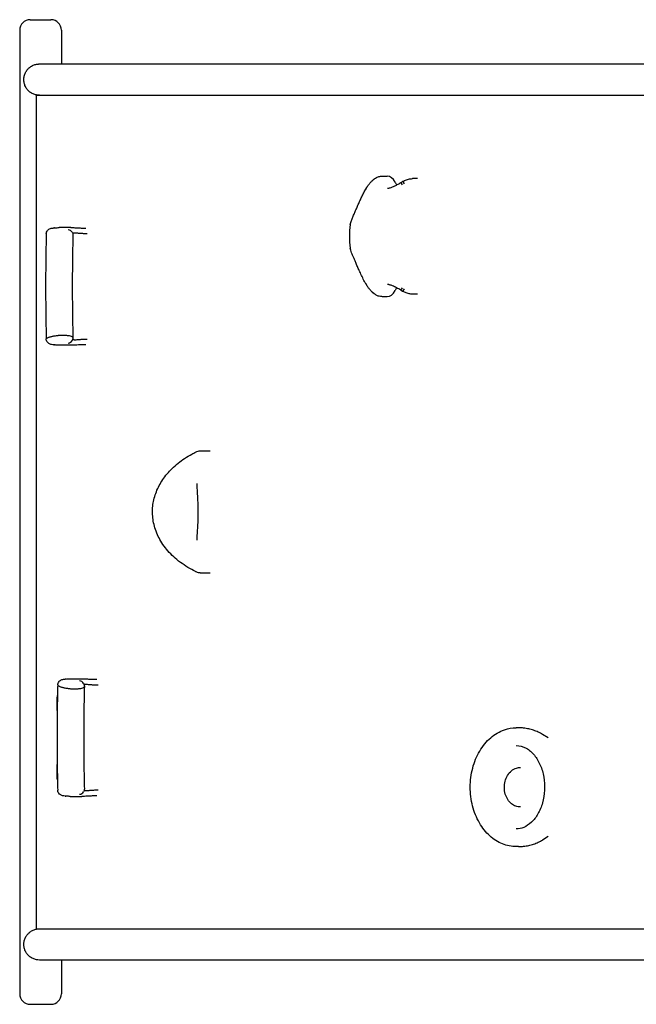
# Model space of a CAD drawing. Units: millimetres. Extents: x 1393 to 8699, y 347 to 5728.
# Drawn here: x 2967 to 3559, y 3161 to 4106 of the extents above; entities that cross this region are included whole.
import ezdxf

# ---------------------------------------------------------------- set-up
doc = ezdxf.new("R2010")
doc.units = ezdxf.units.MM

msp = doc.modelspace()

# ---------------------------------------------------------------- linework, layer by layer
for p, q in [((2977.26, 4105.61), (2997.26, 4105.61)), ((2967.26, 4095.61), (2967.26, 3170.61)), ((3007.26, 4095.61), (3007.26, 4063.11)), ((2983.18, 4033.11), (4138.94, 4033.11)), ((2983.18, 4033.11), (2983.18, 3233.11)), ((3314.93, 3955.48), (3319.74, 3955.48)), ((3348.89, 3953.04), (3344.28, 3953.04)), ((3016.32, 3906.1), (3005.09, 3906.1)), ((3314.93, 3839.79), (3319.74, 3839.79)), ((3348.89, 3842.22), (3344.28, 3842.22)), ((3016.28, 3793.1), (3005.09, 3793.1)), ((3140.42, 3691.84), (3150.14, 3691.84)), ((3140.42, 3574.58), (3150.14, 3574.58)), ((3015.75, 3473.12), (3026.86, 3473.12)), ((3003.24, 3442.5), (3003.24, 3453.38)), ((3445.91, 3425.98), (3443.8, 3425.98)), ((3474.43, 3416.45), (3468.92, 3419.67)), ((3003.24, 3379.86), (3003.24, 3390.73)), ((3015.75, 3360.12), (3026.9, 3360.12)), ((3474.43, 3321.51), (3468.92, 3318.29)), ((3445.91, 3311.98), (3443.8, 3311.98)), ((2983.18, 3233.11), (4138.94, 3233.11)), ((3007.26, 3203.11), (3007.26, 3170.61)), ((2977.26, 3160.61), (2997.26, 3160.61))]:
    msp.add_line(p, q)
for centre, radius, start, end in [((2977.26, 4095.61), 10, 90, 180), ((2997.26, 4095.61), 10, 0, 90), ((3362.82, 3897.63), 79.15, 171.7588, 188.24101), ((2977.26, 3170.61), 10, 180, 270), ((2997.26, 3170.61), 10, 270, 0)]:
    msp.add_arc(centre, radius, start, end)
for centre, major_axis, ratio, start_param, end_param in [((3312.85, 3944.19), (-6.25, 7.8), 0.673813, 0, 0.213686), ((3313.89, 3944.99), (-5.93, 8.05), 0.68531, 0, 0.241493), ((3319.74, 3940.48), (0, 15), 0.650187, -0.914285, 0), ((3339.73, 3941.65), (-5.04, 8.64), 0.046146, -0.769692, 0), ((3307.56, 3937.32), (-8.78, 4.79), 0.559793, -0.217933, 0.000202), ((3308.31, 3938.64), (-8.63, 5.05), 0.569765, -0.20112, 0), ((3335.19, 3958.79), (0, 15), 0.650187, 2.227308, 2.467532), ((3338.16, 3940.72), (-5.16, 8.57), 0.022868, -0.770189, 0), ((3000.48, 3900.74), (-0.34, 4.99), 0.647433, -0.151251, -0.000285), ((3013.26, 3899.16), (4.53, 2.11), 0.954519, -0.000517, 1.081864), ((3307.56, 3857.94), (8.78, 4.79), 0.559793, 3.14139, 3.359526), ((3308.31, 3856.63), (8.63, 5.05), 0.569765, 3.141593, 3.342712), ((3335.19, 3836.48), (0, 15), 0.650187, 0.674063, 0.914285), ((3338.16, 3854.54), (5.16, 8.57), 0.022868, 3.141593, 3.911782), ((3339.73, 3853.61), (5.04, 8.64), 0.046146, 3.141593, 3.911285), ((3312.85, 3851.07), (6.25, 7.8), 0.673813, 2.927907, 3.141593), ((3313.89, 3850.28), (5.93, 8.05), 0.68531, 2.9001, 3.141593), ((3319.74, 3854.79), (0, 15), 0.650187, 3.141593, 4.055878), ((3000.48, 3798.47), (0.34, 4.99), 0.647433, 3.141877, 3.292844), ((3013.26, 3800.05), (-4.53, 2.11), 0.954519, 2.059728, 3.14211), ((3137.41, 3687.84), (-1.32, 2.7), 0.325627, -0.000451, 0.290767), ((3137.41, 3578.58), (1.32, 2.7), 0.325627, 2.850826, 3.142044), ((3011.34, 3467.75), (-0.34, 4.99), 0.666531, -0.153547, -0.000272), ((3024.23, 3466.17), (4.37, 2.43), 0.951017, -0.000275, 1.007332), ((3024.23, 3367.06), (-4.37, 2.43), 0.951017, 2.13426, 3.141868), ((3011.34, 3365.48), (0.34, 4.99), 0.666531, 3.141864, 3.29514)]:
    msp.add_ellipse(centre, major_axis=major_axis, ratio=ratio, start_param=start_param, end_param=end_param)
for points, knots in [([(2971.19, 4048.11), (2971.19, 4049.27), (2971.32, 4050.44), (2971.86, 4052.69), (2972.26, 4053.79), (2973.29, 4055.86), (2973.93, 4056.84), (2975.41, 4058.61), (2976.26, 4059.42), (2978.11, 4060.81), (2979.12, 4061.4), (2981.24, 4062.32), (2982.36, 4062.66), (2984.06, 4062.97), (2984.63, 4063.04), (2985.49, 4063.1), (2985.78, 4063.11), (2986.1, 4063.11), (2986.12, 4063.11), (2986.16, 4063.11), (2986.16, 4063.11), (2986.17, 4063.11), (2986.17, 4063.11), (2986.18, 4063.11), (2986.18, 4063.11), (2986.18, 4063.11), (2986.18, 4063.11), (2986.18, 4063.11), (2986.18, 4063.11), (2986.18, 4063.11)], [0, 0, 0, 0, 3.482618, 3.482618, 6.949236, 6.949236, 10.415771, 10.415771, 13.881887, 13.881887, 17.347487, 17.347487, 20.812575, 20.812575, 22.53616, 22.53616, 23.399762, 23.399762, 23.480691, 23.480691, 23.495866, 23.495866, 23.506675, 23.506675, 23.508027, 23.508027, 23.508702, 23.508702, 23.508871, 23.508871, 23.508871, 23.508871]), ([(2986.18, 4063.11), (2986.18, 4063.11), (2986.18, 4063.11), (2986.24, 4063.11), (2986.43, 4063.11), (2987.06, 4063.11), (2987.51, 4063.11), (2988.68, 4063.11), (2989.4, 4063.11), (2991.1, 4063.11), (2992.08, 4063.11), (2994.31, 4063.11), (2995.56, 4063.11), (2998.32, 4063.11), (2999.84, 4063.11), (3003.13, 4063.11), (3004.91, 4063.11), (3008.72, 4063.11), (3010.76, 4063.11), (3015.11, 4063.11), (3017.41, 4063.11), (3022.28, 4063.11), (3024.84, 4063.11), (3030.23, 4063.11), (3033.05, 4063.11), (3038.96, 4063.11), (3042.04, 4063.11), (3048.46, 4063.11), (3051.8, 4063.11), (3058.73, 4063.11), (3062.32, 4063.11), (3069.76, 4063.11), (3073.61, 4063.11), (3081.56, 4063.11), (3085.65, 4063.11), (3094.1, 4063.11), (3098.45, 4063.11), (3107.39, 4063.11), (3111.98, 4063.11), (3121.42, 4063.11), (3126.26, 4063.11), (3136.18, 4063.11), (3141.26, 4063.11), (3151.66, 4063.11), (3156.98, 4063.11), (3167.86, 4063.11), (3173.42, 4063.11), (3184.76, 4063.11), (3190.56, 4063.11), (3202.37, 4063.11), (3208.39, 4063.11), (3220.67, 4063.11), (3226.92, 4063.11), (3239.65, 4063.11), (3246.12, 4063.11), (3259.3, 4063.11), (3266, 4063.11), (3279.61, 4063.11), (3286.53, 4063.11), (3300.57, 4063.11), (3307.7, 4063.11), (3322.18, 4063.11), (3329.52, 4063.11), (3344.41, 4063.11), (3351.96, 4063.11), (3367.26, 4063.11), (3375.02, 4063.11), (3390.72, 4063.11), (3398.68, 4063.11), (3414.78, 4063.11), (3422.93, 4063.11), (3439.42, 4063.11), (3447.76, 4063.11), (3464.63, 4063.11), (3473.15, 4063.11), (3490.39, 4063.11), (3499.1, 4063.11), (3516.7, 4063.11), (3525.59, 4063.11), (3543.54, 4063.11), (3552.61, 4063.11), (3570.9, 4063.11), (3580.14, 4063.11), (3598.77, 4063.11), (3608.17, 4063.11), (3627.12, 4063.11), (3636.68, 4063.11), (3655.95, 4063.11), (3665.67, 4063.11), (3685.24, 4063.11), (3695.11, 4063.11), (3714.98, 4063.11), (3724.99, 4063.11), (3745.15, 4063.11), (3755.3, 4063.11), (3775.73, 4063.11), (3786.01, 4063.11), (3806.71, 4063.11), (3817.13, 4063.11), (3838.08, 4063.11), (3848.62, 4063.11), (3869.82, 4063.11), (3880.48, 4063.11), (3901.91, 4063.11), (3912.68, 4063.11), (3934.33, 4063.11), (3945.21, 4063.11), (3967.08, 4063.11), (3978.06, 4063.11), (4000.12, 4063.11), (4011.21, 4063.11), (4033.46, 4063.11), (4044.63, 4063.11), (4067.06, 4063.11), (4078.32, 4063.11), (4100.92, 4063.11), (4112.26, 4063.11), (4128.73, 4063.11), (4133.83, 4063.11), (4138.94, 4063.11)], [0, 0, 0, 0, 6.75532, 6.75532, 42.308265, 42.308265, 77.86121, 77.86121, 113.414154, 113.414154, 148.967099, 148.967099, 184.520043, 184.520043, 220.072988, 220.072988, 255.625933, 255.625933, 291.178877, 291.178877, 326.731822, 326.731822, 362.284767, 362.284767, 397.837711, 397.837711, 433.390656, 433.390656, 468.9436, 468.9436, 504.496545, 504.496545, 540.04949, 540.04949, 575.602434, 575.602434, 611.155379, 611.155379, 646.708324, 646.708324, 682.261268, 682.261268, 717.814213, 717.814213, 753.367157, 753.367157, 788.920102, 788.920102, 824.473047, 824.473047, 860.025991, 860.025991, 895.578936, 895.578936, 931.131881, 931.131881, 966.684825, 966.684825, 1002.23777, 1002.23777, 1037.790714, 1037.790714, 1073.343659, 1073.343659, 1108.896604, 1108.896604, 1144.449548, 1144.449548, 1180.002493, 1180.002493, 1215.555438, 1215.555438, 1251.108382, 1251.108382, 1286.661327, 1286.661327, 1322.214271, 1322.214271, 1357.767216, 1357.767216, 1393.320161, 1393.320161, 1428.873105, 1428.873105, 1464.42605, 1464.42605, 1499.978995, 1499.978995, 1535.531939, 1535.531939, 1571.084884, 1571.084884, 1606.637828, 1606.637828, 1642.190773, 1642.190773, 1677.743718, 1677.743718, 1713.296662, 1713.296662, 1748.849607, 1748.849607, 1784.402552, 1784.402552, 1819.955496, 1819.955496, 1855.508441, 1855.508441, 1891.061385, 1891.061385, 1926.61433, 1926.61433, 1962.167275, 1962.167275, 1997.720219, 1997.720219, 2033.273596, 2033.273596, 2049.184694, 2049.184694, 2049.184694, 2049.184694]), ([(2986.18, 4033.11), (2985.23, 4033.11), (2984.27, 4033.2), (2982.2, 4033.6), (2981.08, 4033.96), (2978.98, 4034.9), (2977.97, 4035.51), (2976.14, 4036.91), (2975.3, 4037.73), (2973.84, 4039.52), (2973.21, 4040.5), (2972.19, 4042.58), (2971.81, 4043.69), (2971.31, 4045.89), (2971.19, 4047.01), (2971.19, 4048.11)], [0, 0, 0, 0, 2.860954, 2.860954, 6.326066, 6.326066, 9.791691, 9.791691, 13.257831, 13.257831, 16.724368, 16.724368, 20.192502, 20.192502, 23.506718, 23.506718, 23.506718, 23.506718]), ([(3299.7, 3943.72), (3299.98, 3944.21), (3300.29, 3944.69), (3300.77, 3945.42), (3300.94, 3945.67), (3301.63, 3946.65), (3302.19, 3947.4), (3303.47, 3948.95), (3304.2, 3949.77), (3305.48, 3951.04), (3306.03, 3951.53), (3306.59, 3951.99)], [0.051042, 0.051042, 0.051042, 0.051042, 1.897638, 1.897638, 2.832715, 2.832715, 5.652359, 5.652359, 8.875754, 8.875754, 11.204046, 11.204046, 11.204046, 11.204046]), ([(3306.6, 3952), (3306.69, 3952.07), (3306.78, 3952.14), (3306.96, 3952.28), (3307.05, 3952.35), (3307.23, 3952.49), (3307.32, 3952.56), (3307.5, 3952.7), (3307.59, 3952.77), (3307.78, 3952.9), (3307.87, 3952.97), (3307.96, 3953.04)], [2.66130005, 2.66130005, 2.66130005, 2.66130005, 2.66807156, 2.66807156, 2.67484308, 2.67484308, 2.68161459, 2.68161459, 2.6883861, 2.6883861, 2.69515761, 2.69515761, 2.69515761, 2.69515761]), ([(3307.96, 3953.04), (3308.94, 3953.76), (3310.03, 3954.39), (3312.21, 3955.18), (3313.28, 3955.4), (3314.53, 3955.47), (3314.72, 3955.48), (3314.9, 3955.48)], [0, 0, 0, 0, 3.903154, 3.903154, 7.174143, 7.174143, 7.733215, 7.733215, 7.733215, 7.733215]), ([(3333, 3949.28), (3333.11, 3949.35), (3333.22, 3949.42), (3333.45, 3949.56), (3333.56, 3949.62), (3333.79, 3949.76), (3333.9, 3949.83), (3334.13, 3949.96), (3334.24, 3950.03), (3334.47, 3950.16), (3334.58, 3950.23), (3334.7, 3950.29)], [1.28208408, 1.28208408, 1.28208408, 1.28208408, 1.28755932, 1.28755932, 1.29303456, 1.29303456, 1.29850979, 1.29850979, 1.30398503, 1.30398503, 1.30946026, 1.30946026, 1.30946026, 1.30946026]), ([(3334.7, 3950.29), (3335.88, 3950.98), (3337.13, 3951.56), (3339.67, 3952.44), (3340.97, 3952.76), (3342.94, 3953), (3343.61, 3953.04), (3344.27, 3953.04)], [0.003096, 0.003096, 0.003096, 0.003096, 4.089832, 4.089832, 8.088787, 8.088787, 10.087127, 10.087127, 10.087127, 10.087127]), ([(3284.49, 3908.98), (3284.59, 3909.71), (3284.75, 3910.34), (3285.1, 3911.59), (3285.31, 3912.2), (3285.93, 3913.85), (3286.38, 3914.94), (3287.38, 3917.3), (3287.91, 3918.53), (3288.95, 3920.92), (3289.44, 3922.04), (3290.42, 3924.29), (3290.92, 3925.43), (3291.93, 3927.73), (3292.45, 3928.91), (3293.51, 3931.29), (3294.06, 3932.5), (3295.2, 3934.97), (3295.79, 3936.22), (3297.03, 3938.76), (3297.68, 3940.05), (3298.49, 3941.56), (3298.64, 3941.84), (3298.79, 3942.11)], [0, 0, 0, 0, 3.262377, 3.262377, 7.07893, 7.07893, 13.299238, 13.299238, 18.545597, 18.545597, 22.575632, 22.575632, 26.362177, 26.362177, 30.183469, 30.183469, 34.20246, 34.20246, 38.55513, 38.55513, 43.378255, 43.378255, 44.461856, 44.461856, 44.461856, 44.461856]), ([(3298.79, 3942.11), (3298.84, 3942.21), (3298.9, 3942.32), (3299.02, 3942.53), (3299.08, 3942.64), (3299.2, 3942.85), (3299.26, 3942.95), (3299.38, 3943.16), (3299.44, 3943.27), (3299.56, 3943.48), (3299.62, 3943.58), (3299.68, 3943.69)], [2.29898315, 2.29898315, 2.29898315, 2.29898315, 2.30445838, 2.30445838, 2.30993362, 2.30993362, 2.31540886, 2.31540886, 2.32088409, 2.32088409, 2.32635933, 2.32635933, 2.32635933, 2.32635933]), ([(3320.22, 3943.79), (3320.33, 3943.79), (3320.55, 3943.8), (3321.17, 3943.89), (3321.57, 3943.97), (3322.53, 3944.21), (3323.12, 3944.4), (3324.45, 3944.87), (3325.22, 3945.19), (3326.9, 3945.94), (3327.82, 3946.39), (3329.82, 3947.44), (3330.89, 3948.04), (3332.3, 3948.87), (3332.65, 3949.08), (3333, 3949.28)], [0, 0, 0, 0, 2.030372, 2.030372, 4.052887, 4.052887, 6.361142, 6.361142, 9.085004, 9.085004, 12.258417, 12.258417, 15.945441, 15.945441, 17.158568, 17.158568, 17.158568, 17.158568]), ([(2992.74, 3900.02), (2992.76, 3900.61), (2992.87, 3901.21), (2993.29, 3902.31), (2993.59, 3902.84), (2994.34, 3903.75), (2994.79, 3904.14), (2995.74, 3904.76), (2996.25, 3904.98), (2997.28, 3905.33), (2997.82, 3905.45), (2998.93, 3905.63), (2999.52, 3905.68), (3000.15, 3905.73)], [0, 0, 0, 0, 1.844342, 1.844342, 3.702973, 3.702973, 5.596035, 5.596035, 7.544851, 7.544851, 9.767903, 9.767903, 12.094915, 12.094915, 12.094915, 12.094915]), ([(3000.18, 3905.73), (3001, 3905.79), (3001.73, 3905.85), (3003.02, 3905.97), (3003.58, 3906.02), (3004.41, 3906.08), (3004.71, 3906.1), (3005.09, 3906.1)], [0.045073, 0.045073, 0.045073, 0.045073, 3.36787, 3.36787, 6.851542, 6.851542, 9.097588, 9.097588, 9.097588, 9.097588]), ([(3016.32, 3906.1), (3017.48, 3906.1), (3018.75, 3906.04), (3021.42, 3905.89), (3022.79, 3905.81), (3025.54, 3905.68), (3026.91, 3905.64), (3029.16, 3905.59), (3030, 3905.58), (3030.86, 3905.58)], [0, 0, 0, 0, 6.187009, 6.187009, 11.558347, 11.558347, 16.218971, 16.218971, 18.896278, 18.896278, 18.896278, 18.896278]), ([(2992.74, 3900.01), (2992.58, 3893.31), (2992.45, 3886.6), (2992.25, 3873.16), (2992.18, 3866.43), (2992.11, 3852.97), (2992.11, 3846.24), (2992.18, 3832.77), (2992.25, 3826.05), (2992.45, 3812.6), (2992.58, 3805.89), (2992.74, 3799.19)], [4.6170495, 4.6170495, 4.6170495, 4.6170495, 4.6551672, 4.6551672, 4.693315, 4.693315, 4.7314629, 4.7314629, 4.7696108, 4.7696108, 4.8077512, 4.8077512, 4.8077512, 4.8077512]), ([(3018.32, 3898.71), (3018.16, 3892.19), (3018.04, 3885.66), (3017.84, 3872.56), (3017.78, 3866), (3017.72, 3852.88), (3017.72, 3846.32), (3017.78, 3833.2), (3017.84, 3826.65), (3018.04, 3813.55), (3018.16, 3807), (3018.32, 3800.47)], [4.6183168, 4.6183168, 4.6183168, 4.6183168, 4.6559199, 4.6559199, 4.693566, 4.693566, 4.731212, 4.731212, 4.7688581, 4.7688581, 4.8065041, 4.8065041, 4.8065041, 4.8065041]), ([(3017.79, 3901.26), (3018.08, 3900.66), (3018.25, 3899.99), (3018.32, 3899.12), (3018.33, 3898.93), (3018.32, 3898.74)], [0, 0, 0, 0, 2.170708, 2.170708, 2.789163, 2.789163, 2.789163, 2.789163]), ([(3032.08, 3900.11), (3031.13, 3900.12), (3030.21, 3900.14), (3028.8, 3900.19), (3028.27, 3900.22), (3027.25, 3900.27), (3026.75, 3900.31), (3025.31, 3900.41), (3024.42, 3900.48), (3023.19, 3900.59), (3022.8, 3900.62), (3022.06, 3900.68), (3021.7, 3900.71), (3020.72, 3900.77), (3020.16, 3900.79), (3019.45, 3900.75), (3019.24, 3900.73), (3018.87, 3900.66), (3018.71, 3900.62), (3018.38, 3900.47), (3018.25, 3900.36), (3018.16, 3900.22)], [0.00059734, 0.00059734, 0.00059734, 0.00059734, 0.00353517, 0.00353517, 0.00530276, 0.00530276, 0.00707035, 0.00707035, 0.01060552, 0.01060552, 0.01237311, 0.01237311, 0.0141407, 0.0141407, 0.01767587, 0.01767587, 0.01944346, 0.01944346, 0.02121105, 0.02121105, 0.02370262, 0.02370262, 0.02370262, 0.02370262]), ([(3298.79, 3853.16), (3297.98, 3854.64), (3297.17, 3856.21), (3295.62, 3859.38), (3294.87, 3860.99), (3293.48, 3864.05), (3292.82, 3865.51), (3291.62, 3868.24), (3291.05, 3869.53), (3290, 3871.93), (3289.51, 3873.05), (3288.61, 3875.13), (3288.19, 3876.1), (3287.4, 3877.91), (3287.04, 3878.75), (3286.37, 3880.35), (3286.06, 3881.1), (3285.45, 3882.66), (3285.17, 3883.45), (3284.75, 3884.92), (3284.59, 3885.55), (3284.49, 3886.29)], [0, 0, 0, 0, 5.918286, 5.918286, 11.438356, 11.438356, 16.195328, 16.195328, 20.409797, 20.409797, 24.305541, 24.305541, 28.080899, 28.080899, 31.939751, 31.939751, 36.119645, 36.119645, 41.204785, 41.204785, 44.464097, 44.464097, 44.464097, 44.464097]), ([(3298.79, 3853.15), (3298.84, 3853.05), (3298.9, 3852.94), (3299.02, 3852.73), (3299.08, 3852.63), (3299.2, 3852.41), (3299.26, 3852.31), (3299.38, 3852.1), (3299.44, 3851.99), (3299.56, 3851.79), (3299.62, 3851.68), (3299.68, 3851.58)], [5.4405758, 5.4405758, 5.4405758, 5.4405758, 5.44605104, 5.44605104, 5.45152627, 5.45152627, 5.45700151, 5.45700151, 5.46247674, 5.46247674, 5.46795198, 5.46795198, 5.46795198, 5.46795198]), ([(3306.59, 3843.27), (3305.71, 3843.98), (3304.86, 3844.81), (3303.34, 3846.45), (3302.67, 3847.26), (3301.75, 3848.46), (3301.47, 3848.84), (3301.06, 3849.43), (3300.92, 3849.62), (3300.4, 3850.39), (3300.04, 3850.96), (3299.7, 3851.54)], [0.012013, 0.012013, 0.012013, 0.012013, 3.650441, 3.650441, 6.758411, 6.758411, 8.230555, 8.230555, 8.972361, 8.972361, 11.161159, 11.161159, 11.161159, 11.161159]), ([(3333, 3845.98), (3331.64, 3846.8), (3330.24, 3847.6), (3327.58, 3849), (3326.29, 3849.62), (3324.05, 3850.55), (3323.06, 3850.9), (3321.9, 3851.22), (3321.59, 3851.29), (3320.85, 3851.43), (3320.49, 3851.47), (3320.27, 3851.48), (3320.24, 3851.48), (3320.22, 3851.48)], [0, 0, 0, 0, 4.767209, 4.767209, 9.163558, 9.163558, 12.780901, 12.780901, 14.213409, 14.213409, 16.723865, 16.723865, 17.135321, 17.135321, 17.135321, 17.135321]), ([(3307.96, 3842.22), (3307.87, 3842.29), (3307.78, 3842.36), (3307.59, 3842.5), (3307.5, 3842.56), (3307.32, 3842.7), (3307.23, 3842.77), (3307.05, 3842.91), (3306.96, 3842.98), (3306.78, 3843.12), (3306.69, 3843.2), (3306.6, 3843.27)], [0.44643504, 0.44643504, 0.44643504, 0.44643504, 0.45320655, 0.45320655, 0.45997807, 0.45997807, 0.46674958, 0.46674958, 0.47352109, 0.47352109, 0.4802926, 0.4802926, 0.4802926, 0.4802926]), ([(3314.9, 3839.79), (3313.94, 3839.79), (3312.97, 3839.92), (3311.13, 3840.43), (3310.25, 3840.81), (3308.92, 3841.55), (3308.43, 3841.88), (3307.96, 3842.22)], [0, 0, 0, 0, 2.929866, 2.929866, 5.864065, 5.864065, 7.741602, 7.741602, 7.741602, 7.741602]), ([(3333, 3845.98), (3333.11, 3845.91), (3333.22, 3845.84), (3333.45, 3845.71), (3333.56, 3845.64), (3333.79, 3845.5), (3333.9, 3845.44), (3334.13, 3845.3), (3334.24, 3845.24), (3334.47, 3845.1), (3334.58, 3845.04), (3334.7, 3844.97)], [1.28208408, 1.28208408, 1.28208408, 1.28208408, 1.28755932, 1.28755932, 1.29303456, 1.29303456, 1.29850979, 1.29850979, 1.30398503, 1.30398503, 1.30946026, 1.30946026, 1.30946026, 1.30946026]), ([(3344.27, 3842.22), (3343.13, 3842.22), (3341.98, 3842.35), (3339.65, 3842.83), (3338.47, 3843.2), (3336.42, 3844.04), (3335.54, 3844.48), (3334.7, 3844.97)], [0, 0, 0, 0, 3.450544, 3.450544, 7.156396, 7.156396, 10.085981, 10.085981, 10.085981, 10.085981]), ([(2992.74, 3799.19), (2992.74, 3799.22), (2992.75, 3799.25), (2992.77, 3799.33), (2992.79, 3799.38), (2992.85, 3799.48), (2992.88, 3799.53), (2993.12, 3799.78), (2993.44, 3800), (2994.13, 3800.34), (2994.4, 3800.46), (2994.98, 3800.69), (2995.3, 3800.81), (2995.99, 3801.04), (2996.36, 3801.16), (2997.17, 3801.39), (2997.59, 3801.5), (2998.48, 3801.71), (2998.94, 3801.82), (2999.9, 3802.02), (3000.41, 3802.11), (3001.95, 3802.37), (3003.02, 3802.52), (3004.39, 3802.66), (3004.67, 3802.69), (3005.23, 3802.74), (3005.5, 3802.76), (3006.33, 3802.81), (3006.88, 3802.84), (3007.7, 3802.87), (3007.97, 3802.87), (3008.51, 3802.88), (3008.78, 3802.88), (3009.58, 3802.88), (3010.1, 3802.86), (3011.12, 3802.81), (3011.61, 3802.78), (3012.56, 3802.69), (3013.02, 3802.64), (3014.32, 3802.45), (3015.09, 3802.29), (3016.42, 3801.92), (3016.96, 3801.71), (3017.58, 3801.38), (3017.76, 3801.27), (3018.04, 3801.04), (3018.15, 3800.92), (3018.28, 3800.69), (3018.32, 3800.58), (3018.32, 3800.47)], [0.0109922, 0.0109922, 0.0109922, 0.0109922, 0.01157887, 0.01157887, 0.01240594, 0.01240594, 0.013233, 0.013233, 0.01654125, 0.01654125, 0.01819537, 0.01819537, 0.0198495, 0.0198495, 0.02150362, 0.02150362, 0.02315775, 0.02315775, 0.02481187, 0.02481187, 0.02646599, 0.02646599, 0.02977424, 0.02977424, 0.03060131, 0.03060131, 0.03142837, 0.03142837, 0.03308249, 0.03308249, 0.03390956, 0.03390956, 0.03473662, 0.03473662, 0.03639074, 0.03639074, 0.03804487, 0.03804487, 0.03969899, 0.03969899, 0.04300724, 0.04300724, 0.04631549, 0.04631549, 0.04796962, 0.04796962, 0.04962374, 0.04962374, 0.05121574, 0.05121574, 0.05121574, 0.05121574]), ([(3000.15, 3793.48), (2999.3, 3793.54), (2998.53, 3793.62), (2997.35, 3793.87), (2996.92, 3793.98), (2996.1, 3794.3), (2995.7, 3794.48), (2994.77, 3795.07), (2994.25, 3795.54), (2993.46, 3796.58), (2993.17, 3797.14), (2992.84, 3798.2), (2992.75, 3798.7), (2992.74, 3799.19)], [0, 0, 0, 0, 3.120905, 3.120905, 4.887125, 4.887125, 6.416207, 6.416207, 8.619353, 8.619353, 10.55682, 10.55682, 12.096519, 12.096519, 12.096519, 12.096519]), ([(3018.32, 3800.47), (3018.34, 3799.83), (3018.24, 3799.17), (3017.97, 3798.35), (3017.89, 3798.15), (3017.79, 3797.94)], [0, 0, 0, 0, 2.062582, 2.062582, 2.790045, 2.790045, 2.790045, 2.790045]), ([(3018.16, 3798.99), (3018.18, 3798.95), (3018.21, 3798.91), (3018.33, 3798.79), (3018.44, 3798.71), (3018.84, 3798.53), (3019.21, 3798.47), (3019.91, 3798.43), (3020.18, 3798.43), (3020.74, 3798.44), (3021.05, 3798.46), (3022.03, 3798.52), (3022.76, 3798.58), (3024, 3798.69), (3024.43, 3798.72), (3025.32, 3798.8), (3025.78, 3798.83), (3026.74, 3798.9), (3027.23, 3798.93), (3028.25, 3798.99), (3028.77, 3799.01), (3030.21, 3799.07), (3031.13, 3799.09), (3032.08, 3799.09)], [0.00461483, 0.00461483, 0.00461483, 0.00461483, 0.00530103, 0.00530103, 0.00706803, 0.00706803, 0.01060205, 0.01060205, 0.01236906, 0.01236906, 0.01413607, 0.01413607, 0.01767009, 0.01767009, 0.01943709, 0.01943709, 0.0212041, 0.0212041, 0.02297111, 0.02297111, 0.02473812, 0.02473812, 0.02767506, 0.02767506, 0.02767506, 0.02767506]), ([(3005.09, 3793.1), (3004.64, 3793.1), (3004.29, 3793.13), (3003.37, 3793.21), (3002.78, 3793.27), (3001.51, 3793.38), (3000.88, 3793.43), (3000.18, 3793.48)], [0, 0, 0, 0, 2.674926, 2.674926, 6.230152, 6.230152, 9.054026, 9.054026, 9.054026, 9.054026]), ([(3030.86, 3793.63), (3029.67, 3793.63), (3028.51, 3793.61), (3026.11, 3793.55), (3024.87, 3793.5), (3022.53, 3793.38), (3021.41, 3793.32), (3019.29, 3793.2), (3018.29, 3793.15), (3017.01, 3793.11), (3016.66, 3793.1), (3016.32, 3793.1)], [0.537891, 0.537891, 0.537891, 0.537891, 4.248316, 4.248316, 8.541109, 8.541109, 12.957982, 12.957982, 17.624765, 17.624765, 19.440686, 19.440686, 19.440686, 19.440686]), ([(3136.1, 3575.89), (3133.54, 3577.14), (3131.02, 3578.5), (3126.12, 3581.47), (3123.73, 3583.07), (3119.21, 3586.46), (3117.07, 3588.24), (3113.07, 3591.94), (3111.2, 3593.85), (3107.78, 3597.8), (3106.21, 3599.82), (3103.39, 3603.93), (3102.13, 3606.02), (3099.92, 3610.25), (3098.95, 3612.39), (3097.34, 3616.68), (3096.67, 3618.83), (3095.63, 3623.14), (3095.25, 3625.3), (3094.77, 3629.59), (3094.66, 3631.74), (3094.72, 3635.99), (3094.88, 3638.11), (3095.45, 3642.3), (3095.86, 3644.38), (3096.94, 3648.49), (3097.61, 3650.53), (3099.18, 3654.54), (3100.09, 3656.52), (3102.15, 3660.42), (3103.3, 3662.34), (3105.85, 3666.1), (3107.25, 3667.95), (3110.28, 3671.55), (3111.92, 3673.31), (3115.43, 3676.73), (3117.31, 3678.38), (3121.28, 3681.57), (3123.39, 3683.1), (3127.81, 3686.02), (3130.13, 3687.41), (3133.69, 3689.33), (3134.89, 3689.95), (3136.1, 3690.54)], [0.002893, 0.002893, 0.002893, 0.002893, 9.000217, 9.000217, 17.939878, 17.939878, 26.546836, 26.546836, 34.749595, 34.749595, 42.545171, 42.545171, 49.948079, 49.948079, 57.007635, 57.007635, 63.782497, 63.782497, 70.336119, 70.336119, 76.751253, 76.751253, 83.098543, 83.098543, 89.447818, 89.447818, 95.881591, 95.881591, 102.462147, 102.462147, 109.246262, 109.246262, 116.303586, 116.303586, 123.671619, 123.671619, 131.381367, 131.381367, 139.468534, 139.468534, 147.927624, 147.927624, 152.180314, 152.180314, 152.180314, 152.180314]), ([(3136.1, 3690.54), (3136.96, 3690.96), (3137.82, 3691.32), (3139.23, 3691.73), (3139.81, 3691.84), (3140.42, 3691.84)], [0, 0, 0, 0, 3.006515, 3.006515, 5.193485, 5.193485, 5.193485, 5.193485]), ([(3137.23, 3660.38), (3137.23, 3658.85), (3137.29, 3657.26), (3137.45, 3653.88), (3137.56, 3652.08), (3137.79, 3648.22), (3137.92, 3646.14), (3138.13, 3641.78), (3138.22, 3639.49), (3138.32, 3634.81), (3138.32, 3632.4), (3138.24, 3627.59), (3138.16, 3625.17), (3137.93, 3620.41), (3137.78, 3618.06), (3137.51, 3613.56), (3137.38, 3611.38), (3137.26, 3608.19), (3137.23, 3607.1), (3137.23, 3606.05)], [0, 0, 0, 0, 5.259477, 5.259477, 10.945024, 10.945024, 17.316181, 17.316181, 24.210609, 24.210609, 31.395183, 31.395183, 38.667956, 38.667956, 45.867827, 45.867827, 52.759403, 52.759403, 56.38724, 56.38724, 56.38724, 56.38724]), ([(3140.42, 3574.58), (3139.89, 3574.58), (3139.38, 3574.67), (3138.19, 3574.99), (3137.47, 3575.26), (3136.53, 3575.68), (3136.32, 3575.78), (3136.1, 3575.89)], [0, 0, 0, 0, 1.895629, 1.895629, 4.442159, 4.442159, 5.199638, 5.199638, 5.199638, 5.199638]), ([(3003.75, 3467.09), (3003.76, 3467.67), (3003.88, 3468.27), (3004.3, 3469.38), (3004.61, 3469.9), (3005.36, 3470.81), (3005.81, 3471.19), (3006.76, 3471.8), (3007.26, 3472.03), (3008.28, 3472.37), (3008.81, 3472.48), (3009.87, 3472.64), (3010.41, 3472.7), (3011, 3472.74)], [0, 0, 0, 0, 1.84131, 1.84131, 3.70434, 3.70434, 5.586799, 5.586799, 7.520332, 7.520332, 9.714053, 9.714053, 11.885728, 11.885728, 11.885728, 11.885728]), ([(3011.03, 3472.74), (3011.83, 3472.8), (3012.54, 3472.86), (3013.78, 3472.98), (3014.3, 3473.03), (3015.09, 3473.09), (3015.37, 3473.12), (3015.75, 3473.12)], [0.047879, 0.047879, 0.047879, 0.047879, 3.38579, 3.38579, 6.860494, 6.860494, 9.090249, 9.090249, 9.090249, 9.090249]), ([(3026.9, 3473.12), (3027.92, 3473.12), (3029.03, 3473.06), (3031.49, 3472.92), (3032.84, 3472.84), (3035.55, 3472.71), (3036.91, 3472.66), (3039.24, 3472.61), (3040.18, 3472.59), (3041.14, 3472.59)], [0, 0, 0, 0, 5.643244, 5.643244, 11.1443, 11.1443, 15.855231, 15.855231, 18.893154, 18.893154, 18.893154, 18.893154]), ([(3028.6, 3468.59), (3028.93, 3468.01), (3029.16, 3467.34), (3029.31, 3466.34), (3029.33, 3466.01), (3029.32, 3465.68)], [0, 0, 0, 0, 2.20248, 2.20248, 3.258215, 3.258215, 3.258215, 3.258215]), ([(3003.75, 3467.08), (3003.56, 3460.37), (3003.42, 3453.65), (3003.2, 3440.2), (3003.13, 3433.46), (3003.06, 3419.99), (3003.06, 3413.25), (3003.13, 3399.77), (3003.2, 3393.03), (3003.42, 3379.58), (3003.56, 3372.86), (3003.75, 3366.16)], [4.6169839, 4.6169839, 4.6169839, 4.6169839, 4.6551411, 4.6551411, 4.6933064, 4.6933064, 4.7314716, 4.7314716, 4.7696369, 4.7696369, 4.8077782, 4.8077782, 4.8077782, 4.8077782]), ([(3003.75, 3467.09), (3003.74, 3467.04), (3003.75, 3466.99), (3003.79, 3466.89), (3003.82, 3466.84), (3003.89, 3466.74), (3003.94, 3466.69), (3004.21, 3466.44), (3004.56, 3466.22), (3005.28, 3465.88), (3005.56, 3465.76), (3006.17, 3465.53), (3006.49, 3465.41), (3007.21, 3465.18), (3007.59, 3465.06), (3008.42, 3464.83), (3008.85, 3464.72), (3009.75, 3464.51), (3010.22, 3464.4), (3011.2, 3464.2), (3011.71, 3464.11), (3013.26, 3463.85), (3014.33, 3463.7), (3015.71, 3463.56), (3015.99, 3463.53), (3016.55, 3463.48), (3016.82, 3463.46), (3017.65, 3463.41), (3018.2, 3463.38), (3019.01, 3463.35), (3019.28, 3463.35), (3019.82, 3463.34), (3020.09, 3463.34), (3020.89, 3463.34), (3021.4, 3463.36), (3022.4, 3463.41), (3022.89, 3463.44), (3023.82, 3463.53), (3024.28, 3463.58), (3025.55, 3463.77), (3026.3, 3463.93), (3027.59, 3464.3), (3028.1, 3464.51), (3028.69, 3464.84), (3028.85, 3464.95), (3029.1, 3465.18), (3029.19, 3465.3), (3029.3, 3465.5), (3029.32, 3465.59), (3029.32, 3465.68)], [0.01066053, 0.01066053, 0.01066053, 0.01066053, 0.01157887, 0.01157887, 0.01240594, 0.01240594, 0.013233, 0.013233, 0.01654125, 0.01654125, 0.01819537, 0.01819537, 0.0198495, 0.0198495, 0.02150362, 0.02150362, 0.02315775, 0.02315775, 0.02481187, 0.02481187, 0.02646599, 0.02646599, 0.02977424, 0.02977424, 0.03060131, 0.03060131, 0.03142837, 0.03142837, 0.03308249, 0.03308249, 0.03390956, 0.03390956, 0.03473662, 0.03473662, 0.03639074, 0.03639074, 0.03804487, 0.03804487, 0.03969899, 0.03969899, 0.04300724, 0.04300724, 0.04631549, 0.04631549, 0.04796962, 0.04796962, 0.04962374, 0.04962374, 0.05089248, 0.05089248, 0.05089248, 0.05089248]), ([(3029.32, 3465.68), (3029.15, 3459.16), (3029.01, 3452.62), (3028.8, 3439.54), (3028.73, 3432.99), (3028.66, 3419.89), (3028.66, 3413.34), (3028.73, 3400.24), (3028.8, 3393.69), (3029.01, 3380.61), (3029.15, 3374.09), (3029.32, 3367.57)], [4.6183577, 4.6183577, 4.6183577, 4.6183577, 4.6559653, 4.6559653, 4.6935811, 4.6935811, 4.7311969, 4.7311969, 4.7688127, 4.7688127, 4.8063889, 4.8063889, 4.8063889, 4.8063889]), ([(3029.1, 3467.39), (3029.17, 3467.46), (3029.25, 3467.52), (3029.59, 3467.69), (3029.93, 3467.75), (3030.59, 3467.79), (3030.84, 3467.79), (3031.38, 3467.78), (3031.67, 3467.76), (3032.61, 3467.7), (3033.33, 3467.64), (3034.53, 3467.53), (3034.95, 3467.5), (3035.82, 3467.42), (3036.27, 3467.39), (3037.21, 3467.32), (3037.69, 3467.29), (3038.69, 3467.23), (3039.21, 3467.21), (3040.63, 3467.15), (3041.54, 3467.13), (3042.49, 3467.13)], [0.00560231, 0.00560231, 0.00560231, 0.00560231, 0.00706803, 0.00706803, 0.01060205, 0.01060205, 0.01236906, 0.01236906, 0.01413607, 0.01413607, 0.01767009, 0.01767009, 0.01943709, 0.01943709, 0.0212041, 0.0212041, 0.02297111, 0.02297111, 0.02473812, 0.02473812, 0.02767506, 0.02767506, 0.02767506, 0.02767506]), ([(3443.8, 3311.98), (3439.28, 3311.98), (3434.77, 3312.87), (3426.15, 3316.33), (3422.06, 3318.94), (3414.53, 3325.71), (3411.17, 3329.95), (3405.54, 3339.65), (3403.33, 3345.16), (3400.36, 3356.81), (3399.6, 3362.95), (3399.62, 3375.25), (3400.4, 3381.4), (3403.44, 3393.11), (3405.7, 3398.66), (3411.54, 3408.57), (3415.11, 3412.93), (3423.19, 3419.85), (3427.66, 3422.47), (3436.1, 3425.33), (3439.95, 3425.98), (3443.8, 3425.98)], [0, 0, 0, 0, 0.286781, 0.286781, 0.584422, 0.584422, 0.903431, 0.903431, 1.236287, 1.236287, 1.572984, 1.572984, 1.910065, 1.910065, 2.246745, 2.246745, 2.579393, 2.579393, 2.896953, 2.896953, 3.141593, 3.141593, 3.141593, 3.141593]), ([(3468.92, 3419.67), (3467.59, 3420.45), (3466.2, 3421.18), (3463.33, 3422.49), (3461.85, 3423.08), (3458.81, 3424.11), (3457.25, 3424.55), (3454.07, 3425.26), (3452.46, 3425.53), (3449.2, 3425.89), (3447.56, 3425.98), (3445.91, 3425.98)], [2.7349792, 2.7349792, 2.7349792, 2.7349792, 2.8163019, 2.8163019, 2.8976246, 2.8976246, 2.9789473, 2.9789473, 3.06027, 3.06027, 3.1415927, 3.1415927, 3.1415927, 3.1415927]), ([(3443.8, 3408.98), (3447, 3408.98), (3450.22, 3408.13), (3456.1, 3404.78), (3458.75, 3402.53), (3463.28, 3396.96), (3465.21, 3393.77), (3468.29, 3386.66), (3469.44, 3382.77), (3470.86, 3374.62), (3471.12, 3370.38), (3470.71, 3361.98), (3470.04, 3357.84), (3467.86, 3350.09), (3466.35, 3346.49), (3462.72, 3340.17), (3460.59, 3337.47), (3455.95, 3333.09), (3453.43, 3331.46), (3448.54, 3329.45), (3446.17, 3328.98), (3443.8, 3328.98)], [3.141593, 3.141593, 3.141593, 3.141593, 3.539213, 3.539213, 3.876104, 3.876104, 4.181068, 4.181068, 4.479963, 4.479963, 4.7787, 4.7787, 5.077624, 5.077624, 5.376215, 5.376215, 5.67641, 5.67641, 5.988894, 5.988894, 6.283185, 6.283185, 6.283185, 6.283185]), ([(3447.86, 3349.98), (3446.31, 3349.98), (3444.76, 3350.26), (3441.8, 3351.35), (3440.4, 3352.17), (3437.79, 3354.28), (3436.62, 3355.63), (3434.6, 3358.74), (3433.79, 3360.54), (3432.65, 3364.39), (3432.34, 3366.45), (3432.26, 3370.59), (3432.49, 3372.68), (3433.51, 3376.68), (3434.28, 3378.6), (3436.35, 3382.02), (3437.63, 3383.54), (3440.54, 3385.91), (3442.12, 3386.8), (3445.14, 3387.76), (3446.5, 3387.98), (3447.86, 3387.98)], [0, 0, 0, 0, 0.262922, 0.262922, 0.538861, 0.538861, 0.847258, 0.847258, 1.18814, 1.18814, 1.543853, 1.543853, 1.902295, 1.902295, 2.258857, 2.258857, 2.602275, 2.602275, 2.910731, 2.910731, 3.141593, 3.141593, 3.141593, 3.141593]), ([(3003.5, 3376.17), (3003.37, 3377.06), (3003.29, 3377.96), (3003.25, 3379.2), (3003.24, 3379.53), (3003.24, 3379.86)], [6.539936, 6.539936, 6.539936, 6.539936, 10.201365, 10.201365, 11.52565, 11.52565, 11.52565, 11.52565]), ([(3011, 3360.49), (3010.1, 3360.56), (3009.29, 3360.65), (3008.05, 3360.94), (3007.62, 3361.07), (3006.83, 3361.41), (3006.48, 3361.6), (3005.62, 3362.18), (3005.14, 3362.63), (3004.4, 3363.65), (3004.13, 3364.22), (3003.83, 3365.24), (3003.76, 3365.7), (3003.75, 3366.15)], [0, 0, 0, 0, 3.369846, 3.369846, 5.107859, 5.107859, 6.490158, 6.490158, 8.560128, 8.560128, 10.475615, 10.475615, 11.885237, 11.885237, 11.885237, 11.885237]), ([(3029.32, 3367.55), (3029.34, 3366.91), (3029.24, 3366.24), (3028.93, 3365.29), (3028.78, 3364.95), (3028.6, 3364.64)], [0, 0, 0, 0, 2.083645, 2.083645, 3.261296, 3.261296, 3.261296, 3.261296]), ([(3042.49, 3366.11), (3041.55, 3366.1), (3040.64, 3366.08), (3039.24, 3366.03), (3038.72, 3366), (3037.72, 3365.95), (3037.22, 3365.91), (3035.8, 3365.81), (3034.94, 3365.74), (3033.74, 3365.63), (3033.36, 3365.6), (3032.64, 3365.54), (3032.3, 3365.51), (3031.36, 3365.45), (3030.82, 3365.43), (3030.16, 3365.47), (3029.96, 3365.49), (3029.62, 3365.56), (3029.47, 3365.6), (3029.25, 3365.71), (3029.17, 3365.77), (3029.1, 3365.84)], [0.00059734, 0.00059734, 0.00059734, 0.00059734, 0.00353517, 0.00353517, 0.00530276, 0.00530276, 0.00707035, 0.00707035, 0.01060552, 0.01060552, 0.01237311, 0.01237311, 0.0141407, 0.0141407, 0.01767587, 0.01767587, 0.01944346, 0.01944346, 0.02121105, 0.02121105, 0.02269702, 0.02269702, 0.02269702, 0.02269702]), ([(3015.75, 3360.12), (3015.39, 3360.12), (3015.11, 3360.14), (3014.37, 3360.2), (3013.88, 3360.24), (3012.66, 3360.36), (3011.9, 3360.43), (3011.03, 3360.49)], [0, 0, 0, 0, 2.141133, 2.141133, 5.408799, 5.408799, 9.041427, 9.041427, 9.041427, 9.041427]), ([(3041.14, 3360.64), (3039.97, 3360.64), (3038.82, 3360.62), (3036.45, 3360.56), (3035.23, 3360.51), (3032.93, 3360.39), (3031.84, 3360.33), (3029.78, 3360.21), (3028.8, 3360.16), (3027.56, 3360.12), (3027.23, 3360.12), (3026.9, 3360.12)], [0.537903, 0.537903, 0.537903, 0.537903, 4.246835, 4.246835, 8.53807, 8.53807, 12.955636, 12.955636, 17.630344, 17.630344, 19.436265, 19.436265, 19.436265, 19.436265]), ([(3445.91, 3311.98), (3447.56, 3311.98), (3449.2, 3312.07), (3452.46, 3312.43), (3454.07, 3312.7), (3457.25, 3313.41), (3458.81, 3313.85), (3461.85, 3314.88), (3463.33, 3315.47), (3466.2, 3316.78), (3467.59, 3317.51), (3468.92, 3318.29)], [0, 0, 0, 0, 0.0813227, 0.0813227, 0.1626454, 0.1626454, 0.2439681, 0.2439681, 0.3252907, 0.3252907, 0.4066134, 0.4066134, 0.4066134, 0.4066134]), ([(2971.19, 3218.11), (2971.19, 3219.27), (2971.32, 3220.44), (2971.86, 3222.69), (2972.26, 3223.79), (2973.29, 3225.86), (2973.93, 3226.84), (2975.41, 3228.61), (2976.26, 3229.42), (2978.11, 3230.81), (2979.12, 3231.4), (2981.24, 3232.32), (2982.36, 3232.66), (2984.38, 3233.03), (2985.29, 3233.11), (2986.18, 3233.11)], [0, 0, 0, 0, 3.482618, 3.482618, 6.949236, 6.949236, 10.415771, 10.415771, 13.881887, 13.881887, 17.347487, 17.347487, 20.812575, 20.812575, 23.50636, 23.50636, 23.50636, 23.50636]), ([(2986.18, 3203.11), (2985.23, 3203.11), (2984.27, 3203.2), (2982.2, 3203.6), (2981.08, 3203.96), (2978.98, 3204.9), (2977.97, 3205.51), (2976.14, 3206.91), (2975.3, 3207.73), (2973.84, 3209.52), (2973.21, 3210.5), (2972.19, 3212.58), (2971.81, 3213.69), (2971.31, 3215.89), (2971.19, 3217.01), (2971.19, 3218.11)], [0, 0, 0, 0, 2.860954, 2.860954, 6.326066, 6.326066, 9.791691, 9.791691, 13.257831, 13.257831, 16.724368, 16.724368, 20.192502, 20.192502, 23.506718, 23.506718, 23.506718, 23.506718]), ([(4138.94, 3203.11), (4133.83, 3203.11), (4128.73, 3203.11), (4112.26, 3203.11), (4100.92, 3203.11), (4078.32, 3203.11), (4067.06, 3203.11), (4044.63, 3203.11), (4033.46, 3203.11), (4011.21, 3203.11), (4000.12, 3203.11), (3978.06, 3203.11), (3967.08, 3203.11), (3945.21, 3203.11), (3934.33, 3203.11), (3912.68, 3203.11), (3901.91, 3203.11), (3880.48, 3203.11), (3869.82, 3203.11), (3848.62, 3203.11), (3838.08, 3203.11), (3817.13, 3203.11), (3806.71, 3203.11), (3786.01, 3203.11), (3775.73, 3203.11), (3755.3, 3203.11), (3745.15, 3203.11), (3724.99, 3203.11), (3714.98, 3203.11), (3695.11, 3203.11), (3685.24, 3203.11), (3665.67, 3203.11), (3655.95, 3203.11), (3636.68, 3203.11), (3627.12, 3203.11), (3608.17, 3203.11), (3598.77, 3203.11), (3580.14, 3203.11), (3570.9, 3203.11), (3552.61, 3203.11), (3543.54, 3203.11), (3525.59, 3203.11), (3516.7, 3203.11), (3499.1, 3203.11), (3490.39, 3203.11), (3473.15, 3203.11), (3464.63, 3203.11), (3447.76, 3203.11), (3439.42, 3203.11), (3422.93, 3203.11), (3414.78, 3203.11), (3398.68, 3203.11), (3390.72, 3203.11), (3375.02, 3203.11), (3367.26, 3203.11), (3351.96, 3203.11), (3344.41, 3203.11), (3329.52, 3203.11), (3322.18, 3203.11), (3307.7, 3203.11), (3300.57, 3203.11), (3286.53, 3203.11), (3279.61, 3203.11), (3266, 3203.11), (3259.3, 3203.11), (3246.12, 3203.11), (3239.65, 3203.11), (3226.92, 3203.11), (3220.67, 3203.11), (3208.39, 3203.11), (3202.37, 3203.11), (3190.56, 3203.11), (3184.76, 3203.11), (3173.42, 3203.11), (3167.86, 3203.11), (3156.98, 3203.11), (3151.66, 3203.11), (3141.26, 3203.11), (3136.18, 3203.11), (3126.26, 3203.11), (3121.42, 3203.11), (3111.98, 3203.11), (3107.39, 3203.11), (3098.45, 3203.11), (3094.1, 3203.11), (3085.65, 3203.11), (3081.56, 3203.11), (3073.61, 3203.11), (3069.76, 3203.11), (3062.32, 3203.11), (3058.73, 3203.11), (3051.8, 3203.11), (3048.46, 3203.11), (3042.04, 3203.11), (3038.96, 3203.11), (3033.05, 3203.11), (3030.23, 3203.11), (3024.84, 3203.11), (3022.28, 3203.11), (3017.41, 3203.11), (3015.11, 3203.11), (3010.76, 3203.11), (3008.72, 3203.11), (3004.91, 3203.11), (3003.13, 3203.11), (2999.84, 3203.11), (2998.32, 3203.11), (2995.56, 3203.11), (2994.31, 3203.11), (2992.08, 3203.11), (2991.1, 3203.11), (2989.4, 3203.11), (2988.68, 3203.11), (2987.51, 3203.11), (2987.06, 3203.11), (2986.43, 3203.11), (2986.24, 3203.11), (2986.18, 3203.11), (2986.18, 3203.11), (2986.18, 3203.11)], [24.090304, 24.090304, 24.090304, 24.090304, 40.001402, 40.001402, 75.554779, 75.554779, 111.107723, 111.107723, 146.660668, 146.660668, 182.213613, 182.213613, 217.766557, 217.766557, 253.319502, 253.319502, 288.872447, 288.872447, 324.425391, 324.425391, 359.978336, 359.978336, 395.53128, 395.53128, 431.084225, 431.084225, 466.63717, 466.63717, 502.190114, 502.190114, 537.743059, 537.743059, 573.296004, 573.296004, 608.848948, 608.848948, 644.401893, 644.401893, 679.954837, 679.954837, 715.507782, 715.507782, 751.060727, 751.060727, 786.613671, 786.613671, 822.166616, 822.166616, 857.719561, 857.719561, 893.272505, 893.272505, 928.82545, 928.82545, 964.378394, 964.378394, 999.931339, 999.931339, 1035.484284, 1035.484284, 1071.037228, 1071.037228, 1106.590173, 1106.590173, 1142.143118, 1142.143118, 1177.696062, 1177.696062, 1213.249007, 1213.249007, 1248.801951, 1248.801951, 1284.354896, 1284.354896, 1319.907841, 1319.907841, 1355.460785, 1355.460785, 1391.01373, 1391.01373, 1426.566675, 1426.566675, 1462.119619, 1462.119619, 1497.672564, 1497.672564, 1533.225509, 1533.225509, 1568.778453, 1568.778453, 1604.331398, 1604.331398, 1639.884342, 1639.884342, 1675.437287, 1675.437287, 1710.990232, 1710.990232, 1746.543176, 1746.543176, 1782.096121, 1782.096121, 1817.649066, 1817.649066, 1853.20201, 1853.20201, 1888.754955, 1888.754955, 1924.307899, 1924.307899, 1959.860844, 1959.860844, 1995.413789, 1995.413789, 2030.966733, 2030.966733, 2066.519678, 2066.519678, 2073.275322, 2073.275322, 2073.275322, 2073.275322])]:
    msp.add_open_spline(points, degree=3, knots=knots)
msp.add_open_spline([(3003.24, 3453.38), (3003.24, 3454.62), (3003.32, 3455.85), (3003.5, 3457.06)], degree=3)

doc.saveas('drawing.dxf')
